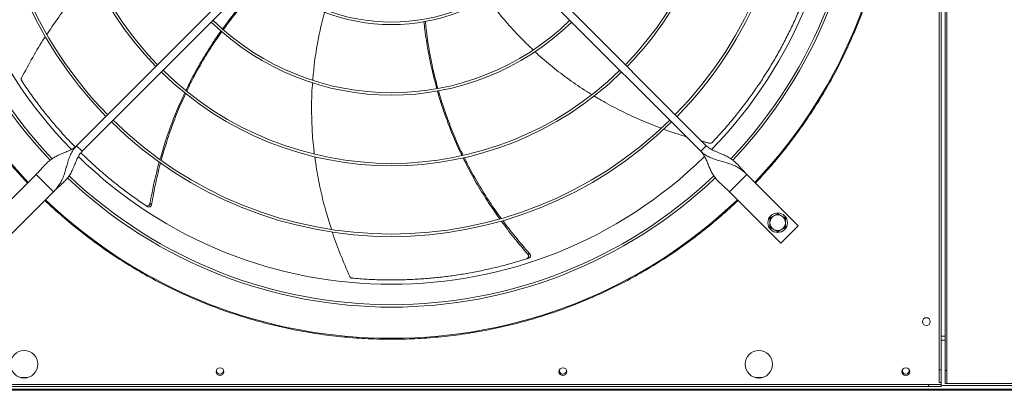
# Model space of a CAD drawing. Units: millimetres. Extents: x -648 to 18252, y -722 to 12643.
# Drawn here: x 10266 to 11271, y 8124 to 8502 of the extents above; entities that cross this region are included whole.
import ezdxf

# ---------------------------------------------------------------- set-up
doc = ezdxf.new("R2010")
doc.units = ezdxf.units.MM

msp = doc.modelspace()

# ---------------------------------------------------------------- linework, layer by layer
at = {"color": 7, "linetype": 'Continuous', "lineweight": 15}
for p, q in [((11210.68, 8144.445), (11210.68, 9240.445)), ((11212.68, 8144.445), (11212.68, 9240.445)), ((11204.68, 8145.445), (11204.68, 9233.446)), ((11206.68, 8145.445), (11206.68, 9233.446)), ((10324.3, 8373.722), (10530.448, 8579.87)), ((10536.104, 8574.213), (10329.957, 8368.065)), ((10961.403, 8368.065), (10755.255, 8574.213)), ((10760.912, 8579.87), (10967.06, 8373.722)), ((10329.957, 8368.065), (10324.3, 8373.722)), ((10967.06, 8373.722), (10961.403, 8368.065)), ((10282.934, 8344.377), (10230.608, 8292.051)), ((10300.612, 8326.7), (10282.934, 8344.377)), ((11008.426, 8344.377), (10990.748, 8326.7)), ((11060.752, 8292.051), (11008.426, 8344.377)), ((10248.286, 8274.374), (10300.612, 8326.7)), ((10990.748, 8326.7), (11043.074, 8274.374)), ((11043.074, 8274.374), (11060.752, 8292.051)), ((11210.68, 8179.445), (11206.68, 8179.445)), ((11210.68, 8175.445), (11206.68, 8175.445)), ((11204.68, 8145.445), (11206.68, 8145.445)), ((11204.68, 8132.445), (11204.68, 8145.445)), ((11206.68, 8132.445), (11206.68, 8145.445)), ((11212.68, 8144.445), (11210.68, 8144.445)), ((11210.68, 8144.445), (11210.68, 8131.445)), ((11212.68, 8131.445), (11212.68, 8144.445)), ((10097.68, 8130.445), (11193.68, 8130.445)), ((10274.388, 8137.445), (10266.972, 8137.445)), ((11024.388, 8137.445), (11016.972, 8137.445)), ((11206.68, 8130.445), (11193.68, 8130.445)), ((11193.68, 8130.445), (11193.68, 8128.445)), ((11204.68, 8132.445), (11206.68, 8132.445)), ((11206.68, 8130.445), (11206.68, 8132.445)), ((11206.68, 8128.445), (11206.68, 8130.445)), ((11210.68, 8131.445), (11212.68, 8131.445)), ((11495.68, 8131.445), (11212.68, 8131.445)), ((11490.68, 8124.445), (9800.68, 8124.445)), ((11490.68, 8125.445), (10084.68, 8125.445)), ((10097.68, 8128.445), (11193.68, 8128.445)), ((11193.68, 8128.445), (11206.68, 8128.445)), ((11495.68, 8129.445), (11206.68, 8129.445))]:
    msp.add_line(p, q, dxfattribs=at)
at = {"color": 7, "linetype": 'Continuous', "lineweight": 15, "flags": 128}
for points in [[(10473.899, 8145.82), (10473.99, 8145.582), (10474.18, 8144.445)], [(10823.899, 8145.82), (10823.99, 8145.582), (10824.18, 8144.445)], [(11173.899, 8145.82), (11173.99, 8145.582), (11174.18, 8144.445)]]:
    msp.add_lwpolyline(points, dxfattribs=at)
at = {"color": 7, "linetype": 'Continuous', "lineweight": 15}
for centre, radius in [((11039.892, 8295.233), 10), ((11191.68, 8194.445), 4), ((10270.68, 8150.945), 14), ((11020.68, 8150.945), 14), ((10470.68, 8143.445), 4), ((10820.68, 8143.445), 4), ((11170.68, 8143.445), 4)]:
    msp.add_circle(centre, radius, dxfattribs=at)
for centre, radius, start, end in [((10645.68, 8689.445), 512.036, 136.398863, 223.601137), ((10645.68, 8689.445), 512.036, 316.398863, 43.601137), ((10645.68, 8689.445), 480.25, 136.512266, 223.492109), ((10645.68, 8689.445), 477.75, 316.465709, 43.531896), ((10645.68, 8689.445), 457, 135.636667, 224.365222), ((10645.68, 8689.445), 457, 315.639593, 44.362452), ((10645.68, 8689.445), 408.25, 135.561388, 224.438612), ((10645.68, 8689.445), 405.75, 315.564847, 44.435153), ((10645.68, 8689.445), 336.25, 135.681602, 224.318398), ((10645.68, 8689.445), 333.75, 315.686707, 44.313293), ((10645.68, 8689.445), 477.75, 180, 223.531528), ((10645.68, 8689.445), 405.75, 180, 224.435153), ((10645.68, 8689.445), 333.75, 180, 224.313293), ((10645.68, 8689.445), 336.25, 315.681602, 0), ((10645.68, 8689.445), 408.25, 315.561388, 360), ((10645.68, 8689.445), 480.25, 316.512805, 0), ((10645.68, 8689.445), 192.25, 226.192196, 313.807804), ((10645.68, 8689.445), 189.75, 226.207906, 313.792094), ((10645.68, 8689.445), 264.25, 225.86733, 314.13267), ((10645.68, 8689.445), 261.75, 225.875614, 314.124386), ((10645.68, 8689.445), 336.25, 225.681602, 314.318398), ((10645.68, 8689.445), 333.75, 225.686707, 314.313293), ((10645.68, 8689.445), 408.25, 225.561388, 314.438612), ((10645.68, 8689.445), 405.75, 225.564847, 314.435153), ((10645.68, 8689.445), 457, 225.638004, 314.363965), ((10645.68, 8689.445), 477.75, 226.46546, 313.531716), ((10645.68, 8689.445), 480.25, 226.512477, 313.491324), ((10645.68, 8689.445), 512.036, 226.398863, 313.601137), ((11039.892, 8295.233), 8, 120, 180), ((11039.892, 8295.233), 8, 60, 120), ((11039.892, 8295.233), 8, 0, 60), ((11039.892, 8295.233), 8, 180, 240), ((11039.892, 8295.233), 8, 300, 0), ((11039.892, 8295.233), 8, 240, 300), ((10470.68, 8144.445), 3.5, 156.867604, 360), ((10820.68, 8144.445), 3.5, 156.867604, 0), ((11170.68, 8144.445), 3.5, 156.867604, 0)]:
    msp.add_arc(centre, radius, start, end, dxfattribs=at)
for points, knots in [([(10274.207, 8335.65), (10269.63, 8340.566), (10260.477, 8350.396), (10247.39, 8365.938), (10234.758, 8382.114), (10222.615, 8399.057), (10211.109, 8416.573), (10200.272, 8434.644), (10190.127, 8453.255), (10180.686, 8472.422), (10171.9, 8492.326), (10163.871, 8512.84), (10156.626, 8534.021), (10150.281, 8555.601), (10144.857, 8577.589), (10140.418, 8599.756), (10136.966, 8622.051), (10134.501, 8644.409), (10133.015, 8666.893), (10132.517, 8689.582), (10133.027, 8712.408), (10134.567, 8735.298), (10137.122, 8758.055), (10140.678, 8780.603), (10145.186, 8802.752), (10150.604, 8824.454), (10156.875, 8845.632), (10164.013, 8866.423), (10172.001, 8886.807), (10180.847, 8906.825), (10190.478, 8926.323), (10200.84, 8945.247), (10211.845, 8963.492), (10223.397, 8980.965), (10235.425, 8997.659), (10247.855, 9013.518), (10260.72, 9028.761), (10269.711, 9038.414), (10274.207, 9043.241)], [0, 0, 0, 0, 0.02580445, 0.05160401, 0.07803928, 0.10465207, 0.13167695, 0.15854198, 0.18559629, 0.21310239, 0.24061563, 0.26917121, 0.29772108, 0.3266064, 0.35557368, 0.38471391, 0.41344578, 0.44223493, 0.47111341, 0.50000004, 0.52941092, 0.55881547, 0.58812074, 0.61737556, 0.64649516, 0.67494467, 0.70329867, 0.73133781, 0.75938439, 0.78739695, 0.81540409, 0.84292267, 0.87027666, 0.89724858, 0.9233857, 0.94931749, 0.97465581, 1, 1, 1, 1]), ([(11017.153, 9043.241), (11021.73, 9038.325), (11030.882, 9028.495), (11043.97, 9012.953), (11056.602, 8996.777), (11068.745, 8979.834), (11080.251, 8962.318), (11091.087, 8944.247), (11101.233, 8925.636), (11110.673, 8906.469), (11119.459, 8886.565), (11127.489, 8866.051), (11134.734, 8844.87), (11141.079, 8823.29), (11146.503, 8801.302), (11150.942, 8779.135), (11154.394, 8756.84), (11156.859, 8734.482), (11158.345, 8711.998), (11158.842, 8689.309), (11158.333, 8666.483), (11156.792, 8643.593), (11154.238, 8620.836), (11150.682, 8598.288), (11146.174, 8576.139), (11140.756, 8554.437), (11134.485, 8533.259), (11127.347, 8512.468), (11119.358, 8492.084), (11110.513, 8472.066), (11100.882, 8452.568), (11090.519, 8433.644), (11079.515, 8415.399), (11067.963, 8397.926), (11055.934, 8381.232), (11043.505, 8365.373), (11030.64, 8350.13), (11021.649, 8340.477), (11017.153, 8335.65)], [0, 0, 0, 0, 0.025804446, 0.051604044, 0.078039293, 0.104652049, 0.131676967, 0.158541994, 0.185596269, 0.213102407, 0.24061565, 0.269171194, 0.297721095, 0.326606382, 0.355573701, 0.384713895, 0.413445801, 0.442234908, 0.47111339, 0.500000022, 0.529410905, 0.558815448, 0.588120723, 0.61737554, 0.646495174, 0.674944651, 0.703298649, 0.731337789, 0.75938441, 0.787396935, 0.815404072, 0.842922691, 0.870276648, 0.897248566, 0.923385714, 0.949317504, 0.974655793, 1, 1, 1, 1]), ([(10341.321, 8546.676), (10338.298, 8543.563), (10330.129, 8535.151), (10317.8, 8520.399), (10304.958, 8503.73), (10297.403, 8492.363), (10293.992, 8487.232)], [0, 0, 0, 0, 0.17102659, 0.46211361, 0.75720022, 1, 1, 1, 1]), ([(10473.272, 8492.712), (10476.87, 8497.609), (10484.688, 8508.247), (10497.842, 8523.842), (10509.289, 8536.549), (10516.417, 8543.517), (10518.4, 8545.455)], [0, 0, 0, 0, 0.26222536, 0.56973766, 0.88029755, 1, 1, 1, 1]), ([(10519.571, 8544.487), (10517.719, 8542.722), (10510.658, 8535.993), (10499.328, 8523.636), (10485.908, 8507.962), (10477.89, 8497.181), (10474.049, 8492.017)], [0, 0, 0, 0, 0.11038118, 0.42067175, 0.72251393, 1, 1, 1, 1]), ([(10743.629, 8524.116), (10745.796, 8521.123), (10752.248, 8512.209), (10763.94, 8498.347), (10777.284, 8483.715), (10786.372, 8475.152), (10790.278, 8471.471)], [0, 0, 0, 0, 0.15731617, 0.46848148, 0.77152702, 1, 1, 1, 1]), ([(10973.067, 8377.078), (10976.591, 8380.845), (10983.639, 8388.379), (10993.749, 8400.172), (11003.492, 8412.301), (11012.658, 8424.569), (11021.248, 8436.903), (11029.285, 8449.286), (11036.905, 8461.911), (11044.13, 8474.814), (11050.939, 8487.96), (11057.321, 8501.361), (11063.286, 8514.934), (11066.882, 8524.135), (11068.679, 8528.735)], [0, 0, 0, 0, 0.08531017, 0.17062114, 0.25631187, 0.34200234, 0.42337509, 0.50474756, 0.58646589, 0.66818408, 0.75096357, 0.83374328, 0.91687137, 1, 1, 1, 1]), ([(10577.51, 8509.856), (10576.514, 8506.272), (10573.561, 8495.647), (10570.007, 8477.839), (10566.885, 8458.263), (10565.854, 8445.799), (10565.41, 8440.431)], [0, 0, 0, 0, 0.15807448, 0.46865263, 0.77112671, 1, 1, 1, 1]), ([(10692.024, 8431.888), (10690.43, 8437.788), (10686.978, 8450.567), (10682.978, 8470.609), (10680.177, 8487.512), (10679.171, 8497.461), (10678.889, 8500.251)], [0, 0, 0, 0, 0.26298752, 0.56962227, 0.87929574, 1, 1, 1, 1]), ([(10680.383, 8500.496), (10680.609, 8497.938), (10681.468, 8488.214), (10684.066, 8471.642), (10687.962, 8451.336), (10691.403, 8438.305), (10693.057, 8432.042)], [0, 0, 0, 0, 0.11051968, 0.42013107, 0.72131235, 1, 1, 1, 1]), ([(10292.48, 8485.008), (10292.168, 8484.551), (10287.488, 8477.689), (10279.244, 8463.689), (10271.881, 8449.86), (10268.161, 8442.873)], [0, 0, 0, 0, 0.03409555, 0.51200963, 1, 1, 1, 1]), ([(10435.958, 8429.985), (10437.099, 8432.426), (10441.157, 8441.109), (10449.08, 8455.568), (10459.81, 8473.231), (10467.43, 8484.938), (10471.674, 8490.585), (10471.774, 8490.717)], [0, 0, 0, 0, 0.11448231, 0.40724761, 0.69982045, 0.99296938, 1, 1, 1, 1]), ([(10472.581, 8490.006), (10468.799, 8484.593), (10461.063, 8473.52), (10450.478, 8455.892), (10442.295, 8441.057), (10438.078, 8431.96), (10436.826, 8429.259)], [0, 0, 0, 0, 0.28058359, 0.57395354, 0.87347604, 1, 1, 1, 1]), ([(10792.122, 8469.695), (10792.74, 8469.096), (10798.434, 8463.583), (10809.988, 8453.977), (10826.97, 8440.986), (10840.437, 8431.657), (10848.441, 8426.949), (10850.195, 8425.917)], [0, 0, 0, 0, 0.03544253, 0.3263876, 0.61766192, 0.91618969, 1, 1, 1, 1]), ([(10268.161, 8442.873), (10268.032, 8442.549), (10267.774, 8441.902), (10267.806, 8440.852), (10268.055, 8440.151), (10268.263, 8439.823), (10268.293, 8439.775)], [0, 0, 0, 0, 0.31604368, 0.63216206, 0.94622082, 1, 1, 1, 1]), ([(10268.293, 8439.775), (10271.182, 8435.501), (10276.958, 8426.954), (10286.207, 8414.473), (10295.861, 8402.272), (10305.792, 8390.618), (10314.768, 8380.676), (10320.503, 8374.836), (10322.797, 8372.5)], [0, 0, 0, 0, 0.17861639, 0.35723416, 0.53664715, 0.7160598, 0.88643224, 1, 1, 1, 1]), ([(10565.17, 8437.86), (10565.09, 8437.03), (10564.332, 8429.167), (10564.028, 8414.173), (10564.459, 8392.796), (10565.562, 8376.449), (10566.871, 8367.255), (10567.158, 8365.239)], [0, 0, 0, 0, 0.03438073, 0.32563484, 0.617219, 0.91606427, 1, 1, 1, 1]), ([(10409.417, 8359.691), (10411.276, 8366.068), (10415.133, 8379.302), (10422.255, 8398.92), (10428.841, 8415.222), (10433.38, 8424.612), (10434.838, 8427.626)], [0, 0, 0, 0, 0.27428015, 0.56924872, 0.86170837, 1, 1, 1, 1]), ([(10435.731, 8426.939), (10434.328, 8424.02), (10429.842, 8414.69), (10423.357, 8398.394), (10416.307, 8378.616), (10412.526, 8365.261), (10410.7, 8358.811)], [0, 0, 0, 0, 0.13368549, 0.42728324, 0.72336592, 1, 1, 1, 1]), ([(10717.758, 8363.741), (10716.566, 8366.144), (10712.314, 8374.719), (10705.954, 8389.917), (10698.835, 8409.319), (10694.442, 8422.545), (10692.681, 8429.352), (10692.648, 8429.48)], [0, 0, 0, 0, 0.11416415, 0.40749393, 0.70063105, 0.99434543, 1, 1, 1, 1]), ([(10693.719, 8429.644), (10695.582, 8423.352), (10699.404, 8410.439), (10706.573, 8391.212), (10713.062, 8375.58), (10717.538, 8366.626), (10718.862, 8363.977)], [0, 0, 0, 0, 0.27950396, 0.57359623, 0.87385641, 1, 1, 1, 1]), ([(10852.62, 8424.473), (10856.32, 8422.223), (10866.331, 8416.136), (10883.448, 8407.403), (10902.522, 8398.607), (10915.251, 8393.783), (10920.977, 8391.613)], [0, 0, 0, 0, 0.17097994, 0.46259897, 0.75822539, 1, 1, 1, 1]), ([(10923.722, 8390.54), (10924.192, 8390.355), (10931.695, 8387.408), (10939.409, 8385.044), (10946.641, 8382.828)], [0, 0, 0, 0, 0.06258795, 1, 1, 1, 1]), ([(10324.3, 8373.722), (10323.316, 8372.862), (10321.254, 8371.06), (10317.467, 8369.031), (10313.271, 8367.186), (10308.811, 8365.41), (10304.362, 8363.453), (10300.216, 8361.164), (10296.464, 8358.448), (10293.068, 8355.329), (10289.815, 8351.836), (10286.523, 8348.092), (10284.133, 8345.618), (10282.934, 8344.377)], [0, 0, 0, 0, 0.07150661, 0.14985619, 0.23579441, 0.32830719, 0.42565081, 0.52588532, 0.62143967, 0.71683472, 0.81140132, 0.90541669, 1, 1, 1, 1]), ([(10324.3, 8373.722), (10323.089, 8372.347), (10320.673, 8369.605), (10318.104, 8364.738), (10316.114, 8359.616), (10314.546, 8354.32), (10313.114, 8349.076), (10311.494, 8343.813), (10309.461, 8338.796), (10306.847, 8334.206), (10303.919, 8330.211), (10301.673, 8327.826), (10300.612, 8326.7)], [0, 0, 0, 0, 0.10028094, 0.20001914, 0.30047852, 0.40176706, 0.50297896, 0.60259771, 0.71542205, 0.82034284, 0.91510976, 1, 1, 1, 1]), ([(11008.426, 8344.377), (11007.156, 8345.694), (11004.625, 8348.321), (11001.151, 8352.283), (10997.693, 8355.937), (10994.039, 8359.147), (10990.049, 8361.833), (10985.501, 8364.168), (10980.506, 8366.223), (10975.4, 8368.322), (10970.743, 8370.587), (10968.242, 8372.716), (10967.06, 8373.722)], [0, 0, 0, 0, 0.100284253, 0.200020691, 0.300479479, 0.401768816, 0.502978414, 0.602598214, 0.715423074, 0.82033967, 0.915110082, 1, 1, 1, 1]), ([(10970.076, 8376.26), (10970.42, 8376.206), (10971.109, 8376.098), (10972.126, 8376.363), (10972.754, 8376.761), (10973.027, 8377.037), (10973.067, 8377.078)], [0, 0, 0, 0, 0.31605114, 0.63215958, 0.94621921, 1, 1, 1, 1]), ([(10300.612, 8326.7), (10301.929, 8327.969), (10304.555, 8330.501), (10308.517, 8333.975), (10312.171, 8337.432), (10315.381, 8341.086), (10318.068, 8345.076), (10320.403, 8349.624), (10322.457, 8354.62), (10324.556, 8359.725), (10326.821, 8364.383), (10328.951, 8366.884), (10329.957, 8368.065)], [0, 0, 0, 0, 0.10028373, 0.20002022, 0.30047924, 0.40176848, 0.5029784, 0.60259847, 0.71542296, 0.82033996, 0.9151103, 1, 1, 1, 1]), ([(10328.752, 8366.532), (10331.435, 8363.912), (10337.641, 8357.851), (10347.773, 8348.753), (10359.066, 8339.18), (10370.713, 8329.978), (10382.618, 8321.142), (10390.788, 8315.589), (10394.873, 8312.813)], [0, 0, 0, 0, 0.13082135, 0.30257935, 0.47656751, 0.65055654, 0.82527789, 1, 1, 1, 1]), ([(10567.545, 8362.416), (10568.092, 8358.13), (10569.573, 8346.518), (10573.416, 8327.7), (10578.439, 8307.275), (10582.613, 8294.289), (10584.495, 8288.432)], [0, 0, 0, 0, 0.17045416, 0.46186169, 0.75727353, 1, 1, 1, 1]), ([(10720.034, 8361.592), (10721.435, 8358.687), (10725.926, 8349.376), (10734.617, 8334.159), (10745.674, 8316.331), (10753.747, 8305.064), (10757.64, 8299.63)], [0, 0, 0, 0, 0.13326552, 0.42727229, 0.72376721, 1, 1, 1, 1]), ([(10961.403, 8368.065), (10962.263, 8367.082), (10964.065, 8365.02), (10966.094, 8361.233), (10967.939, 8357.037), (10969.715, 8352.577), (10971.672, 8348.128), (10973.961, 8343.982), (10976.677, 8340.23), (10979.797, 8336.833), (10983.29, 8333.581), (10987.033, 8330.289), (10989.507, 8327.898), (10990.748, 8326.7)], [0, 0, 0, 0, 0.07150645, 0.14985583, 0.23579425, 0.32830694, 0.42565096, 0.52588541, 0.62143996, 0.71683492, 0.81140157, 0.90541702, 1, 1, 1, 1]), ([(10961.403, 8368.065), (10962.778, 8366.854), (10965.52, 8364.438), (10970.388, 8361.87), (10975.51, 8359.88), (10980.805, 8358.312), (10986.049, 8356.879), (10991.312, 8355.259), (10996.33, 8353.227), (11000.92, 8350.612), (11004.915, 8347.685), (11007.299, 8345.439), (11008.426, 8344.377)], [0, 0, 0, 0, 0.10028074, 0.20001867, 0.30047817, 0.40176668, 0.50297888, 0.60259735, 0.71542155, 0.82034253, 0.91510942, 1, 1, 1, 1]), ([(10399.158, 8314.894), (10400.542, 8322.195), (10403.236, 8336.414), (10406.919, 8350.409), (10408.71, 8357.217)], [0, 0, 0, 0, 0.51352573, 1, 1, 1, 1]), ([(10410.005, 8356.282), (10408.273, 8349.473), (10404.703, 8335.43), (10402.146, 8321.166), (10400.828, 8313.819)], [0, 0, 0, 0, 0.48488791, 1, 1, 1, 1]), ([(10756.137, 8299.199), (10752.327, 8304.605), (10744.401, 8315.849), (10733.519, 8333.625), (10724.887, 8348.924), (10720.384, 8358.312), (10718.943, 8361.315)], [0, 0, 0, 0, 0.27363133, 0.56914765, 0.86215018, 1, 1, 1, 1]), ([(10645.68, 8176.451), (10637.676, 8176.559), (10621.667, 8176.775), (10597.597, 8178.532), (10573.525, 8181.352), (10549.432, 8185.364), (10525.485, 8190.528), (10501.703, 8196.865), (10478.216, 8204.344), (10455.081, 8212.96), (10432.387, 8222.676), (10410.221, 8233.458), (10388.63, 8245.271), (10367.727, 8258.048), (10347.514, 8271.758), (10328.138, 8286.318), (10309.496, 8301.646), (10297.755, 8312.53), (10291.884, 8317.972)], [0, 0, 0, 0, 0.06150851, 0.12301638, 0.18536624, 0.24771744, 0.3106418, 0.37356751, 0.43678308, 0.49999999, 0.56321556, 0.62643251, 0.68935682, 0.75228255, 0.8146324, 0.87698361, 0.93849082, 1, 1, 1, 1]), ([(10394.873, 8312.813), (10395.153, 8312.665), (10395.712, 8312.37), (10396.67, 8312.337), (10397.587, 8312.62), (10398.373, 8313.217), (10398.93, 8314.01), (10399.087, 8314.617), (10399.158, 8314.894)], [0, 0, 0, 0, 0.16968675, 0.33937472, 0.50920891, 0.6805734, 0.85418131, 1, 1, 1, 1]), ([(10396.552, 8311.7), (10396.832, 8311.554), (10397.392, 8311.262), (10398.35, 8311.233), (10399.265, 8311.521), (10400.048, 8312.122), (10400.604, 8312.922), (10400.758, 8313.536), (10400.828, 8313.819)], [0, 0, 0, 0, 0.16918215, 0.33837049, 0.50768385, 0.67850857, 0.85156672, 1, 1, 1, 1]), ([(10999.475, 8317.972), (10993.605, 8312.53), (10981.863, 8301.646), (10963.222, 8286.319), (10943.846, 8271.758), (10923.633, 8258.048), (10902.73, 8245.271), (10881.139, 8233.458), (10858.973, 8222.676), (10836.279, 8212.96), (10813.144, 8204.344), (10789.657, 8196.865), (10765.875, 8190.528), (10741.928, 8185.364), (10717.835, 8181.352), (10693.763, 8178.532), (10669.693, 8176.775), (10653.684, 8176.559), (10645.68, 8176.451)], [0, 0, 0, 0, 0.0615085, 0.12301639, 0.18536622, 0.24771745, 0.31064179, 0.37356749, 0.43678309, 0.50000001, 0.56321558, 0.62643249, 0.68935685, 0.75228255, 0.81463241, 0.87698362, 0.93849082, 1, 1, 1, 1]), ([(11035.892, 8302.162), (11035.222, 8301.775), (11033.866, 8300.992), (11032.555, 8300.235), (11031.892, 8299.852)], [0, 0, 0, 0, 0.4945102, 1, 1, 1, 1]), ([(11039.892, 8304.471), (11039.242, 8304.096), (11037.931, 8303.339), (11036.576, 8302.556), (11035.892, 8302.162)], [0, 0, 0, 0, 0.495458415, 1, 1, 1, 1]), ([(11043.892, 8302.162), (11043.222, 8302.549), (11041.866, 8303.331), (11040.555, 8304.088), (11039.892, 8304.471)], [0, 0, 0, 0, 0.49450663, 1, 1, 1, 1]), ([(11047.892, 8299.852), (11047.242, 8300.227), (11045.931, 8300.984), (11044.576, 8301.767), (11043.892, 8302.162)], [0, 0, 0, 0, 0.49545763, 1, 1, 1, 1]), ([(10784.813, 8263.178), (10779.966, 8268.812), (10770.557, 8279.75), (10761.937, 8291.32), (10757.757, 8296.931)], [0, 0, 0, 0, 0.51506543, 1, 1, 1, 1]), ([(10759.317, 8297.334), (10763.528, 8291.779), (10772.249, 8280.276), (10781.771, 8269.424), (10786.694, 8263.814)], [0, 0, 0, 0, 0.48294223, 1, 1, 1, 1]), ([(11031.892, 8299.852), (11031.892, 8299.102), (11031.892, 8297.588), (11031.892, 8296.023), (11031.892, 8295.233)], [0, 0, 0, 0, 0.495458364, 1, 1, 1, 1]), ([(11031.892, 8295.233), (11031.892, 8294.46), (11031.892, 8292.894), (11031.892, 8291.38), (11031.892, 8290.615)], [0, 0, 0, 0, 0.49451176, 1, 1, 1, 1]), ([(11047.892, 8295.233), (11047.892, 8296.007), (11047.892, 8297.572), (11047.892, 8299.087), (11047.892, 8299.852)], [0, 0, 0, 0, 0.49451015, 1, 1, 1, 1]), ([(11047.892, 8290.615), (11047.892, 8291.365), (11047.892, 8292.879), (11047.892, 8294.444), (11047.892, 8295.233)], [0, 0, 0, 0, 0.49545993, 1, 1, 1, 1]), ([(10585.296, 8285.849), (10585.46, 8285.316), (10587.908, 8277.375), (10593.714, 8262.197), (10599.936, 8247.819), (10603.079, 8240.554)], [0, 0, 0, 0, 0.03432078, 0.51212341, 1, 1, 1, 1]), ([(11031.892, 8290.615), (11032.542, 8290.24), (11033.853, 8289.483), (11035.208, 8288.7), (11035.892, 8288.305)], [0, 0, 0, 0, 0.495458415, 1, 1, 1, 1]), ([(11035.892, 8288.305), (11036.562, 8287.918), (11037.918, 8287.136), (11039.229, 8286.379), (11039.892, 8285.996)], [0, 0, 0, 0, 0.49451097, 1, 1, 1, 1]), ([(11039.892, 8285.996), (11040.542, 8286.371), (11041.853, 8287.128), (11043.208, 8287.91), (11043.892, 8288.305)], [0, 0, 0, 0, 0.49545957, 1, 1, 1, 1]), ([(11043.892, 8288.305), (11044.562, 8288.692), (11045.918, 8289.475), (11047.229, 8290.232), (11047.892, 8290.615)], [0, 0, 0, 0, 0.49451097, 1, 1, 1, 1]), ([(10783.768, 8258.53), (10784.057, 8258.657), (10784.637, 8258.91), (10785.26, 8259.639), (10785.61, 8260.532), (10785.634, 8261.519), (10785.361, 8262.448), (10784.984, 8262.949), (10784.813, 8263.178)], [0, 0, 0, 0, 0.169684325, 0.339371163, 0.509204961, 0.680571717, 0.854180913, 1, 1, 1, 1]), ([(10785.684, 8259.149), (10785.973, 8259.277), (10786.551, 8259.533), (10787.17, 8260.264), (10787.516, 8261.158), (10787.534, 8262.145), (10787.256, 8263.079), (10786.871, 8263.582), (10786.694, 8263.814)], [0, 0, 0, 0, 0.16918298, 0.33836977, 0.50768285, 0.67850839, 0.85156639, 1, 1, 1, 1]), ([(10605.584, 8238.725), (10610.726, 8238.319), (10621.01, 8237.507), (10636.534, 8236.955), (10652.092, 8236.9), (10667.398, 8237.382), (10682.397, 8238.357), (10697.09, 8239.795), (10711.711, 8241.708), (10726.304, 8244.104), (10740.827, 8246.977), (10755.284, 8250.343), (10769.615, 8254.142), (10779.05, 8257.067), (10783.768, 8258.53)], [0, 0, 0, 0, 0.08531023, 0.17062109, 0.25631183, 0.34200229, 0.42337504, 0.50474747, 0.5864658, 0.66818405, 0.75096347, 0.83374327, 0.91687133, 1, 1, 1, 1]), ([(10603.079, 8240.554), (10603.251, 8240.251), (10603.597, 8239.646), (10604.438, 8239.016), (10605.141, 8238.773), (10605.527, 8238.732), (10605.584, 8238.725)], [0, 0, 0, 0, 0.31604713, 0.6321613, 0.94622174, 1, 1, 1, 1])]:
    msp.add_open_spline(points, degree=3, knots=knots, dxfattribs=at)
for points in [[(10962.374, 8378.408), (10970.076, 8376.26)], [(10396.552, 8311.7), (10394.873, 8312.813)], [(10400.828, 8313.819), (10399.158, 8314.894)], [(10786.694, 8263.814), (10784.813, 8263.178)], [(10785.684, 8259.149), (10783.768, 8258.53)]]:
    msp.add_open_spline(points, degree=1, dxfattribs=at)

doc.saveas('drawing.dxf')
